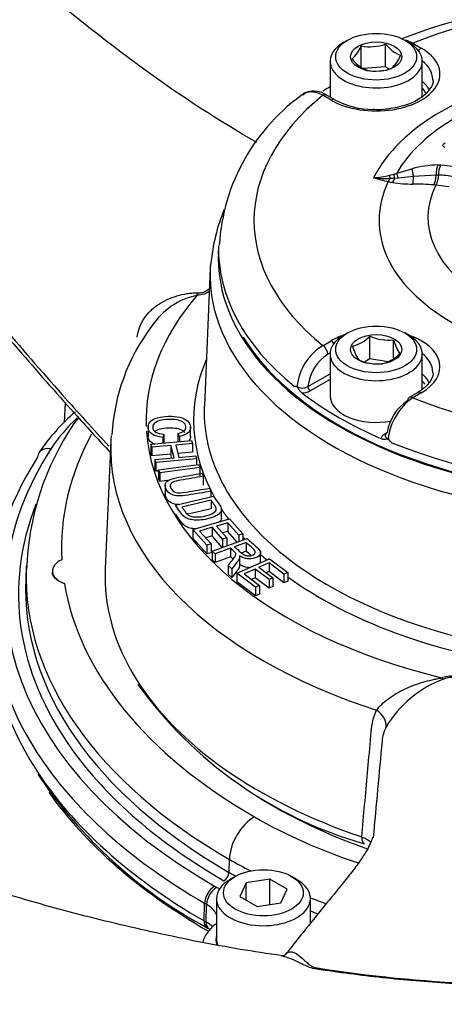
# Paper-space layout 'Sheet1' of a CAD drawing. Units: millimetres. Extents: x 0 to 594, y 0 to 420.
# Drawn here: x 414 to 419, y 370 to 382 of the extents above; entities that cross this region are included whole.
import ezdxf

# ---------------------------------------------------------------- set-up
doc = ezdxf.new("R2010")
doc.units = ezdxf.units.MM
for name, color, linetype in [('II2-01-STD', 7, 'Continuous'), ('II2-04CAP-STD', 7, 'Continuous'), ('II2-04THW-STD', 7, 'Continuous'), ('TSH-1', 7, 'Continuous')]:
    doc.layers.add(name, color=color, linetype=linetype)

# ---------------------------------------------------------------- blocks, each defined once
blk = doc.blocks.new('SE11')
at = {"layer": 'II2-01-STD', "color": 7, "linetype": 'Continuous'}
blk.add_line((414.371, 377.251), (414.361, 377.016), dxfattribs=at)
blk.add_ellipse((422.063, 374.525), major_axis=(8.509, 0), ratio=0.57735, start_param=3.527661, end_param=3.926991, dxfattribs=at)
at = {"layer": 'II2-04CAP-STD', "color": 7, "linetype": 'Continuous'}
for p, q in [((417.691, 381.505), (417.643, 381.478)), ((417.851, 381.171), (417.851, 381.438)), ((418.137, 381.193), (418.137, 381.459)), ((418.41, 381.478), (418.362, 381.505)), ((418.457, 381.47), (418.556, 381.413)), ((417.485, 381.257), (417.485, 380.837)), ((418.137, 381.193), (417.877, 381.173)), ((418.171, 381.167), (418.137, 381.193)), ((418.568, 380.841), (418.568, 381.257)), ((417.497, 380.801), (417.398, 380.859)), ((417.44, 380.861), (417.433, 380.865)), ((417.539, 380.805), (417.44, 380.863)), ((418.752, 380.041), (418.787, 380.041)), ((418.787, 380.041), (418.993, 380.017)), ((418.181, 379.919), (418.232, 379.933)), ((418.232, 379.933), (418.267, 379.944)), ((418.267, 379.944), (418.447, 379.995)), ((418.732, 379.922), (418.464, 379.905)), ((418.759, 379.921), (418.732, 379.922)), ((418.759, 379.922), (418.759, 379.921)), ((418.242, 379.883), (418.188, 379.881)), ((418.283, 379.885), (418.242, 379.883)), ((418.464, 379.905), (418.283, 379.885)), ((418.726, 379.803), (418.699, 379.806)), ((418.727, 379.804), (418.726, 379.803)), ((418.881, 379.785), (418.727, 379.804)), ((416.174, 379.089), (416.171, 378.982)), ((417.691, 378.069), (417.643, 378.042)), ((418.41, 378.042), (418.362, 378.069)), ((417.398, 377.919), (417.497, 377.976)), ((417.952, 377.764), (417.952, 378.03)), ((418.231, 377.771), (418.231, 377.987)), ((417.485, 377.835), (417.457, 377.818)), ((417.485, 377.821), (417.485, 377.331)), ((417.952, 377.764), (417.894, 377.73)), ((418.166, 377.731), (417.952, 377.764)), ((418.568, 377.405), (418.568, 377.821)), ((417.223, 377.439), (417.485, 377.59)), ((417.485, 377.523), (417.252, 377.389)), ((418.514, 377.369), (418.415, 377.312)), ((418.556, 377.365), (418.457, 377.308)), ((418.127, 376.884), (418.155, 376.9))]:
    blk.add_line(p, q, dxfattribs=at)
for centre, radius, start, end in [((421.002, 374.453), 7.559, 69.1959, 110.7474), ((417.461, 381.601), 0.423, 311.4269, 337.3196), ((417.951, 382.009), 0.581, 260.0488, 288.671), ((418.462, 381.709), 0.41, 217.5138, 248.6144), ((417.923, 381.49), 0.423, 311.4269, 337.3196), ((418.08, 381.552), 0.432, 218.3292, 247.7991), ((418.017, 381.72), 0.578, 259.9743, 288.7455), ((418.517, 378.96), 2.339, 124.4343, 176.578), ((417.992, 381.654), 0.962, 241.8882, 269.8594), ((418.805, 378.643), 1.399, 92.1747, 104.8617), ((418.976, 379.934), 0.218, 150.5735, 183.3888), ((417.911, 381.03), 1.143, 274.2477, 283.6496), ((418.529, 379.921), 0.23, 329.3386, 0.1299), ((418.745, 379.053), 0.869, 77.2416, 89.0559), ((419.406, 385.015), 5.316, 254.6209, 256.5422), ((418.183, 381.854), 1.973, 264.5707, 270.1495), ((418.465, 381.126), 1.314, 256.9658, 259.3012), ((418.444, 381.174), 1.358, 260.5578, 270.5459), ((418.464, 377.212), 2.604, 84.8121, 90.1545), ((417.633, 378.347), 0.45, 284.8081, 315.1919), ((418.174, 378.546), 0.562, 246.6605, 275.7515), ((418.694, 378.104), 0.478, 194.186, 215.6062), ((417.727, 377.377), 0.634, 121.2499, 174.1162), ((418.259, 378.052), 0.53, 195.2529, 214.5393), ((417.743, 377.38), 0.523, 123.0939, 173.5245), ((418.046, 378.273), 0.568, 246.8141, 275.5979), ((417.986, 378.143), 0.45, 284.8081, 315.1919), ((417.081, 377.516), 0.076, 256.2618, 281.925), ((417.162, 377.541), 0.119, 236.5042, 300.8839), ((417.166, 377.552), 0.185, 264.98, 297.9735), ((418.692, 376.821), 0.541, 122.892, 171.5758), ((418.852, 376.741), 0.691, 124.8513, 173.0698), ((418.409, 377.022), 0.313, 219.0792, 230.5679)]:
    blk.add_arc(centre, radius, start, end, dxfattribs=at)
for centre, major_axis, ratio, start_param, end_param in [((421.002, 379.389), (4.412, 0), 0.57735, 0.955878, 2.185715), ((418.026, 381.257), (0.542, 0), 0.57735, 2.356194, 6.283185), ((418.026, 381.107), (-0.749, 0), 0.57735, 0.785398, 3.926991), ((418.026, 381.257), (0.542, 0), 0.57735, 0, 0.785398), ((418.457, 381.402), (0.0417, 0.0722), 0.57735, 0.785398, 1.058408), ((418.556, 381.345), (0.0417, 0.0722), 0.57735, 0.785398, 1.379144), ((418.026, 381.04), (-0.665, 0), 0.57735, 3.15889, 3.761265), ((421.002, 379.389), (-3.129, 0), 0.57735, 4.991181, 6.002179), ((421.002, 379.049), (-4.829, 0), 0.57735, -0.754817, -0.729803), ((421.002, 379.42), (-2.882, 0), 0.57735, 5.030605, 5.962518), ((418.026, 380.8), (-0.66, 0), 0.57735, 3.465362, 3.749977), ((418.026, 381.04), (-0.665, 0), 0.57735, 3.12925, 3.15889), ((421.002, 379.389), (4.412, 0), 0.57735, 2.526674, 3.756511), ((417.398, 380.79), (-0.0417, -0.0722), 0.57735, 3.120716, 3.926991), ((418.026, 380.767), (-0.618, 0), 0.57735, 3.46013, 3.645198), ((417.497, 380.733), (-0.0417, -0.0722), 0.57735, 3.125651, 3.926991), ((418.783, 379.928), (0.004, -0.133), 0.386639, 3.694516, 4.744006), ((418.207, 379.808), (-0.028, 0.13), 0.032276, 0.541368, 0.966935), ((418.265, 379.821), (-0.033, 0.129), 0.058547, 0.515617, 1.062061), ((418.305, 379.833), (-0.04, 0.127), 0.042938, 0.495507, 1.136268), ((418.482, 379.883), (-0.034, 0.129), 0.088478, 0.498684, 1.379138), ((418.681, 379.916), (0.013, 0.133), 0.380147, 3.762775, 4.795016), ((421.002, 379.389), (2.942, 0), 0.57735, 2.869419, 4.984562), ((418.169, 379.954), (-0.03, -0.13), 0.307205, 0.651887, 1.044207), ((418.219, 379.944), (-0.025, -0.131), 0.280439, 0.641054, 1.139231), ((418.447, 379.926), (0, -0.133), 0.133889, 0.598039, 1.407666), ((421.002, 379.425), (2.368, 0), 0.57735, 2.861722, 4.99226), ((421.002, 379.055), (4.829, 0), 0.57735, 3.12925, 3.758157), ((421.002, 378.947), (-4.831, 0), 0.57735, 6.270842, 6.283185), ((421.002, 378.947), (-4.831, 0), 0.57735, 0, 3.153936), ((418.026, 377.821), (-0.542, 0), 0.57735, 5.497787, 6.283185), ((418.026, 377.821), (-0.542, 0), 0.57735, 0, 3.926991), ((418.026, 377.671), (-0.749, 0), 0.57735, -1.036944, -0.785398), ((417.497, 377.908), (-0.0417, 0.0722), 0.57735, 4.904041, 5.497787), ((418.026, 377.671), (-0.749, 0), 0.57735, 2.356194, 4.178537), ((417.398, 377.851), (-0.0417, 0.0722), 0.57735, 3.944444, 5.497787), ((418.026, 377.604), (-0.665, 0), 0.57735, 3.146562, 3.761265), ((418.026, 377.364), (-0.66, 0), 0.57735, 3.472426, 3.749977), ((418.026, 377.331), (-0.618, 0), 0.57735, 3.524331, 3.645198), ((421.002, 379.049), (-4.829, 0), 0.57735, 0.647126, 0.923671), ((417.252, 377.423), (-0.0208, 0.0361), 0.57735, 0.802851, 2.356194), ((418.556, 377.297), (0.0417, -0.0722), 0.57735, 2.356194, 3.141593), ((418.026, 377.331), (-0.542, 0), 0.57735, 0, 1.891235), ((418.457, 377.24), (0.0417, -0.0722), 0.57735, 3.141593, 3.909538), ((418.457, 377.24), (0.0417, -0.0722), 0.57735, 2.356194, 3.141593), ((421.002, 379.389), (-4.412, 0), 0.57735, 0.955878, 2.185715), ((418.127, 376.918), (-0.0208, 0.0361), 0.57735, 2.356194, 2.713118), ((421.002, 379.055), (4.829, 0), 0.57735, 4.095825, 5.328953)]:
    blk.add_ellipse(centre, major_axis=major_axis, ratio=ratio, start_param=start_param, end_param=end_param, dxfattribs=at)
for centre, major_axis in [((418.026, 381.311), (-0.475, 0)), ((418.026, 381.311), (0.301, 0)), ((418.026, 377.875), (0.475, 0)), ((418.026, 377.875), (-0.301, 0))]:
    blk.add_ellipse(centre, major_axis=major_axis, ratio=0.57735, dxfattribs=at)
for points, knots in [([(418.363, 381.509), (418.377, 381.506), (418.39, 381.502), (418.421, 381.49), (418.439, 381.481), (418.457, 381.47)], [0.776847, 0.776847, 0.776847, 0.776847, 0.875, 0.875, 1, 1, 1, 1]), ([(418.69, 381.044), (418.691, 381.042), (418.701, 381.007), (418.669, 380.938), (418.577, 380.837), (418.423, 380.753), (418.228, 380.702), (418.068, 380.683), (417.996, 380.691), (417.99, 380.692)], [0, 0, 0, 0, 0.014053, 0.224153, 0.405456, 0.599074, 0.791537, 0.984967, 1, 1, 1, 1]), ([(417.398, 380.859), (417.379, 380.869), (417.36, 380.877), (417.324, 380.889), (417.305, 380.894), (417.27, 380.898), (417.254, 380.898), (417.222, 380.893), (417.207, 380.889), (417.182, 380.878), (417.173, 380.872), (417.164, 380.864)], [0, 0, 0, 0, 0.125, 0.125, 0.25, 0.25, 0.375, 0.375, 0.5, 0.5, 0.5950958, 0.5950958, 0.5950958, 0.5950958]), ([(417.433, 380.865), (417.426, 380.869), (417.386, 380.895), (417.306, 380.913), (417.214, 380.902), (417.179, 380.872), (417.166, 380.859)], [0, 0, 0, 0, 0.067808, 0.477412, 0.819985, 1, 1, 1, 1]), ([(418.835, 380.247), (418.827, 380.249), (418.821, 380.252), (418.813, 380.26), (418.811, 380.264), (418.81, 380.274), (418.813, 380.28), (418.821, 380.291), (418.827, 380.296), (418.835, 380.301)], [0, 0, 0, 0, 0.25, 0.25, 0.5, 0.5, 0.75, 0.75, 1, 1, 1, 1]), ([(418.691, 377.604), (418.691, 377.604), (418.701, 377.571), (418.67, 377.505), (418.596, 377.421), (418.536, 377.383), (418.514, 377.369)], [0, 0, 0, 0, 0.005788, 0.4456, 0.826418, 1, 1, 1, 1]), ([(417.15, 377.368), (417.142, 377.374), (417.134, 377.383), (417.123, 377.397), (417.119, 377.402), (417.112, 377.413), (417.109, 377.418), (417.102, 377.428), (417.098, 377.434), (417.091, 377.439), (417.087, 377.439), (417.077, 377.44), (417.07, 377.441), (417.063, 377.443)], [0, 0, 0, 0, 0.25, 0.25, 0.375, 0.375, 0.5, 0.5, 0.625, 0.625, 0.75, 0.75, 1, 1, 1, 1]), ([(418.091, 376.824), (418.089, 376.835), (418.091, 376.846), (418.103, 376.867), (418.114, 376.876), (418.127, 376.884)], [0, 0, 0, 0, 0.5, 0.5, 1, 1, 1, 1]), ([(418.21, 376.78), (418.2, 376.788), (418.19, 376.797), (418.176, 376.811), (418.171, 376.815), (418.16, 376.82), (418.155, 376.82), (418.141, 376.819), (418.132, 376.817), (418.112, 376.818), (418.101, 376.82), (418.091, 376.824)], [0, 0, 0, 0, 0.25, 0.25, 0.375, 0.375, 0.5, 0.5, 0.75, 0.75, 1, 1, 1, 1]), ([(418.156, 376.9), (418.148, 376.895), (418.141, 376.888), (418.134, 376.877), (418.133, 376.872), (418.132, 376.868)], [0, 0, 0, 0, 0.25, 0.25, 0.409883, 0.409883, 0.409883, 0.409883]), ([(418.132, 376.868), (418.132, 376.865), (418.132, 376.863), (418.133, 376.853), (418.136, 376.846), (418.148, 376.834), (418.156, 376.829), (418.166, 376.825)], [0.409883, 0.409883, 0.409883, 0.409883, 0.5, 0.5, 0.75, 0.75, 1, 1, 1, 1])]:
    blk.add_open_spline(points, degree=3, knots=knots, dxfattribs=at)
at = {"layer": 'II2-04THW-STD', "color": 7, "linetype": 'Continuous'}
for p, q in [((416.076, 378.823), (416.007, 377.212)), ((416.019, 378.559), (416.066, 378.591)), ((415.345, 376.977), (415.345, 376.849)), ((415.845, 376.844), (415.845, 376.972)), ((414.908, 376.801), (414.843, 375.298)), ((415.378, 376.762), (415.856, 376.806)), ((415.531, 376.879), (415.519, 376.842)), ((415.519, 376.842), (415.519, 376.775)), ((415.531, 376.879), (415.531, 376.777)), ((415.716, 376.853), (415.697, 376.889)), ((415.697, 376.889), (415.697, 376.791)), ((415.716, 376.853), (415.716, 376.793)), ((415.856, 376.806), (415.866, 376.769)), ((415.388, 376.726), (415.378, 376.762)), ((415.378, 376.762), (415.378, 376.66)), ((415.614, 376.746), (415.388, 376.726)), ((415.388, 376.726), (415.388, 376.624)), ((415.531, 376.777), (415.531, 376.776)), ((415.653, 376.602), (415.614, 376.746)), ((415.614, 376.746), (415.614, 376.644)), ((415.866, 376.769), (415.67, 376.751)), ((415.67, 376.751), (415.709, 376.608)), ((415.866, 376.769), (415.866, 376.667)), ((415.388, 376.624), (415.378, 376.66)), ((415.614, 376.644), (415.388, 376.624)), ((415.427, 376.582), (415.653, 376.602)), ((415.437, 376.546), (415.427, 376.582)), ((415.427, 376.582), (415.427, 376.48)), ((415.915, 376.589), (415.437, 376.546)), ((415.626, 376.6), (415.614, 376.644)), ((415.866, 376.667), (415.697, 376.652)), ((415.709, 376.608), (415.905, 376.625)), ((415.905, 376.625), (415.915, 376.589)), ((415.915, 376.589), (415.915, 376.52)), ((415.437, 376.444), (415.427, 376.48)), ((415.437, 376.546), (415.437, 376.444)), ((415.468, 376.446), (415.437, 376.444)), ((415.468, 376.461), (415.94, 376.523)), ((415.482, 376.425), (415.468, 376.461)), ((415.468, 376.461), (415.468, 376.359)), ((415.954, 376.487), (415.482, 376.425)), ((415.94, 376.523), (415.954, 376.487)), ((415.954, 376.487), (415.954, 376.385)), ((415.482, 376.323), (415.468, 376.359)), ((415.482, 376.425), (415.482, 376.323)), ((415.601, 376.339), (415.482, 376.323)), ((415.976, 376.421), (415.995, 376.386)), ((415.995, 376.386), (415.995, 376.283)), ((415.546, 376.293), (415.546, 376.165)), ((416.066, 376.246), (416.084, 376.211)), ((415.667, 376.047), (416.116, 376.151)), ((416.087, 376.105), (415.744, 376.025)), ((416.084, 376.211), (416.084, 376.154)), ((416.087, 376.105), (416.087, 376.003)), ((416.087, 376.003), (415.817, 375.94)), ((416.207, 375.883), (416.207, 376.011)), ((415.872, 375.761), (416.302, 375.888)), ((416.302, 375.888), (416.461, 375.709)), ((416.036, 375.576), (415.872, 375.761)), ((415.872, 375.761), (415.872, 375.659)), ((416.098, 375.787), (415.951, 375.743)), ((416.219, 375.649), (416.098, 375.787)), ((416.098, 375.787), (416.098, 375.685)), ((416.281, 375.841), (416.148, 375.802)), ((416.148, 375.802), (416.27, 375.664)), ((416.411, 375.694), (416.281, 375.841)), ((416.281, 375.841), (416.281, 375.739)), ((416.036, 375.474), (415.872, 375.659)), ((415.951, 375.743), (416.086, 375.591)), ((416.098, 375.685), (416.023, 375.662)), ((416.217, 375.55), (416.098, 375.685)), ((416.1, 375.507), (416.509, 375.656)), ((416.27, 375.664), (416.219, 375.649)), ((416.219, 375.649), (416.219, 375.55)), ((416.281, 375.739), (416.22, 375.721)), ((416.27, 375.664), (416.27, 375.569)), ((416.392, 375.613), (416.281, 375.739)), ((416.461, 375.709), (416.411, 375.694)), ((416.411, 375.694), (416.411, 375.62)), ((416.461, 375.709), (416.461, 375.639)), ((416.086, 375.591), (416.036, 375.576)), ((416.036, 375.576), (416.036, 375.474)), ((416.086, 375.591), (416.086, 375.489)), ((416.316, 375.542), (416.134, 375.476)), ((416.316, 375.542), (416.316, 375.44)), ((416.498, 375.609), (416.363, 375.559)), ((416.498, 375.609), (416.498, 375.507)), ((416.086, 375.489), (416.036, 375.474)), ((416.134, 375.476), (416.1, 375.507)), ((416.1, 375.507), (416.1, 375.405)), ((416.134, 375.374), (416.1, 375.405)), ((416.134, 375.476), (416.134, 375.374)), ((416.316, 375.44), (416.134, 375.374)), ((416.39, 375.248), (416.773, 375.418)), ((416.422, 375.323), (416.422, 375.451)), ((416.498, 375.507), (416.447, 375.488)), ((416.667, 375.373), (416.667, 375.501)), ((416.773, 375.418), (416.986, 375.258)), ((413.914, 375.334), (413.908, 375.183)), ((416.328, 375.299), (416.285, 375.338)), ((416.285, 375.338), (416.285, 375.236)), ((416.328, 375.299), (416.328, 375.197)), ((416.604, 375.297), (416.473, 375.239)), ((416.767, 375.174), (416.604, 375.297)), ((416.604, 375.297), (416.604, 375.195)), ((416.767, 375.369), (416.649, 375.317)), ((416.649, 375.317), (416.812, 375.194)), ((416.941, 375.238), (416.767, 375.369)), ((416.767, 375.369), (416.767, 375.267)), ((414.222, 375.273), (414.222, 375.244)), ((416.328, 375.197), (416.285, 375.236)), ((416.609, 375.083), (416.39, 375.248)), ((416.39, 375.248), (416.39, 375.146)), ((416.473, 375.239), (416.654, 375.103)), ((416.604, 375.195), (416.559, 375.175)), ((416.767, 375.072), (416.604, 375.195)), ((416.767, 375.267), (416.735, 375.252)), ((416.941, 375.136), (416.767, 375.267)), ((416.812, 375.194), (416.767, 375.174)), ((416.767, 375.174), (416.767, 375.072)), ((416.812, 375.194), (416.812, 375.092)), ((416.986, 375.258), (416.941, 375.238)), ((416.941, 375.238), (416.941, 375.136)), ((416.986, 375.258), (416.986, 375.156)), ((416.609, 374.981), (416.39, 375.146)), ((416.654, 375.103), (416.609, 375.083)), ((416.609, 375.083), (416.609, 374.981)), ((416.654, 375.103), (416.654, 375.001)), ((416.812, 375.092), (416.767, 375.072)), ((416.986, 375.156), (416.941, 375.136)), ((416.654, 375.001), (416.609, 374.981)), ((416.3, 371.89), (416.296, 371.737)), ((416.369, 371.688), (416.31, 371.654)), ((416.497, 371.615), (416.422, 371.454)), ((416.775, 371.658), (416.497, 371.615)), ((416.497, 371.41), (416.497, 371.615)), ((416.98, 371.54), (416.775, 371.658)), ((416.775, 371.359), (416.775, 371.658)), ((417.091, 371.654), (417.032, 371.688)), ((416.905, 371.379), (416.98, 371.54)), ((416.004, 371.167), (416.01, 371.375)), ((416.027, 371.153), (416.034, 371.361)), ((416.149, 371.429), (416.149, 370.952)), ((416.422, 371.454), (416.626, 371.336)), ((416.626, 371.336), (416.905, 371.379)), ((417.253, 371.138), (417.253, 371.429)), ((416.038, 371.086), (416.062, 371.072))]:
    blk.add_line(p, q, dxfattribs=at)
for centre, radius, start, end in [((418.255, 378.688), 2.179, 157.5996, 174.9198), ((416.102, 377.672), 0.858, 101.9173, 146.6146), ((417.248, 376.741), 2.331, 143.0406, 176.7536), ((416.005, 375.364), 2.335, 130.4696, 146.2378), ((416.501, 375.609), 2.461, 143.4048, 145.4847), ((417.155, 375.189), 3.238, 145.9148, 178.2337), ((418.899, 373.858), 0.166, 83.6991, 118.9842), ((419.24, 376.821), 4.938, 215.6457, 254.1008), ((419.267, 372.775), 1.308, 110.0462, 149.282), ((418.548, 373.238), 0.454, 153.1679, 175.0383), ((418.673, 375.991), 5.568, 213.8741, 241.7606), ((416.912, 370.818), 0.0645, 269.7671, 318.3939), ((419.897, 387.06), 16.645, 261.1317, 267.5371)]:
    blk.add_arc(centre, radius, start, end, dxfattribs=at)
for centre, major_axis, ratio, start_param, end_param in [((421.002, 378.649), (-18.124, 0), 0.57735, 0, 3.167101), ((421.002, 378.753), (4.928, 0), 0.57735, -3.184211, -3.166288), ((421.002, 378.753), (4.928, 0), 0.57735, 3.116897, 6.283185), ((415.924, 378.716), (0.012, -0.25), 0.070153, -0.786356, -0.617227), ((421.002, 377.042), (5.68, 0), 0.57735, 2.676969, 3.163955), ((421.002, 378.947), (-4.815, 0), 0.57735, 0.33996, 2.619148), ((421.002, 377.042), (5.122, 0), 0.57735, 2.899359, 3.458004), ((421.002, 377.141), (-4.997, 0), 0.57735, 6.25849, 6.283185), ((421.002, 377.141), (-4.997, 0), 0.57735, 0, 0.353429), ((417.692, 375.949), (-3.727, 0), 0.57735, -0.549238, -0.359495), ((414.823, 376.776), (0.349, -0.227), 0.764302, 2.869266, 3.141884), ((421.002, 377.042), (5.68, 0), 0.57735, 3.180762, 4.313074), ((422.061, 375.546), (7.732, 0), 0.57735, 2.83851, 3.172833), ((421.002, 376.714), (6.096, 0), 0.57735, 3.116897, 4.203066), ((421.002, 376.714), (6.096, 0), 0.57735, 3.098616, 3.116897), ((422.061, 375.002), (8.393, 0), 0.57735, 2.782098, 3.927307), ((414.204, 376.57), (0.14, -0.091), 0.764302, 2.03246, 3.141874), ((422.061, 374.87), (8.56, 0), 0.57735, 2.782098, 3.498386), ((414.204, 376.57), (0.14, -0.091), 0.764302, 3.141874, 3.56835), ((421.002, 377.141), (-4.997, 0), 0.57735, 0.353429, 2.615368), ((422.061, 375.002), (8.238, 0), 0.57735, 2.917916, 3.533407), ((421.002, 377.042), (5.122, 0), 0.57735, 3.50046, 3.543833), ((421.002, 377.042), (5.122, 0), 0.57735, 3.622481, 3.632647), ((414.52, 375.273), (0.298, 0), 0.57735, 2.254544, 4.153838), ((421.002, 377.042), (5.122, 0), 0.57735, 3.703298, 3.729081), ((422.061, 375.217), (8.149, 0), 0.57735, 3.125539, 3.927307), ((422.061, 375.217), (8.149, 0), 0.57735, -3.166288, -3.157646), ((421.002, 375.21), (6.161, 0), 0.57735, 3.116897, 3.487487), ((422.061, 375.067), (8.155, 0), 0.57735, 3.116897, 3.927307), ((421.002, 377.042), (5.122, 0), 0.57735, 3.811031, 4.145276), ((422.061, 375.546), (-7.732, 0), 0.57735, 0.093956, 0.785714), ((422.061, 374.666), (8.569, 0), 0.57735, 3.116897, 3.496395), ((421.002, 377.042), (5.122, 0), 0.57735, 4.145276, 5.082504), ((421.002, 378.067), (-18.149, 0), 0.57735, 0.355859, 2.786491), ((418.794, 374.225), (0.095, -0.231), 0.474968, -0.715609, -0.54648), ((421.002, 375.21), (6.161, 0), 0.57735, 3.487487, 4.176477), ((417.908, 373.522), (0.225, -0.109), 0.658211, 0.195201, 1.338295), ((422.061, 374.87), (8.56, 0), 0.57735, 3.498386, 3.927307), ((422.061, 375.002), (8.238, 0), 0.57735, 3.533407, 3.927307), ((422.061, 374.666), (8.569, 0), 0.57735, 3.496395, 3.927307), ((421.002, 374.933), (-5.921, 0), 0.57735, 0.741429, 1.023319), ((416.595, 372.048), (-0.208, -0.361), 0.577168, 3.926833, 5.462723), ((420.767, 374.798), (-5.902, 0), 0.57735, 0.785714, 1.047311), ((417.942, 372.229), (0.054, 0.158), 0.416924, 2.224144, 3.128815), ((420.767, 374.47), (-6.318, 0), 0.57735, 0.785714, 0.84024), ((416.237, 371.705), (-0.0416, -0.0722), 0.577168, 0.78524, 2.32113), ((420.767, 374.32), (-6.325, 0), 0.57735, 0.785714, 0.803369), ((416.701, 371.429), (-0.552, 0), 0.57735, 5.497787, 6.283185), ((416.701, 371.429), (-0.552, 0), 0.57735, 0, 3.926991), ((416.128, 371.438), (-0.083, -0.144), 0.577168, 3.926833, 5.462723), ((416.151, 371.424), (-0.083, -0.145), 0.574286, 3.924358, 5.460248), ((415.73, 371.315), (-0.598, 0), 0.57735, 3.851738, 3.932284), ((415.73, 371.184), (-0.431, 0), 0.57735, 3.387173, 3.932284), ((420.767, 374.47), (-6.318, 0), 0.57735, 0.980993, 1.01541), ((420.767, 374.32), (-6.325, 0), 0.57735, 0.981723, 0.998443), ((416.121, 371.23), (0.083, 0.144), 0.577168, 2.32113, 3.141547), ((416.145, 371.217), (0.083, 0.145), 0.574286, 2.318655, 3.132198), ((415.73, 370.98), (-0.423, 0), 0.57735, 3.618859, 3.932284), ((416.232, 370.991), (0.111, -0.124), 0.685369, 2.865466, 3.141729), ((416.701, 370.952), (0.558, 0), 0.57735, 2.992643, 3.348276), ((416.701, 370.952), (-0.552, 0), 0.57735, 0, 0.217682)]:
    blk.add_ellipse(centre, major_axis=major_axis, ratio=ratio, start_param=start_param, end_param=end_param, dxfattribs=at)
blk.add_ellipse((416.701, 371.497), major_axis=(0.469, 0), ratio=0.57735, dxfattribs=at)
for points, knots in [([(437.868, 382.723), (437.779, 382.858), (437.567, 383.178), (437.135, 383.736), (436.581, 384.349), (435.959, 384.942), (435.277, 385.509), (434.536, 386.047), (433.74, 386.553), (432.894, 387.027), (432.001, 387.465), (431.066, 387.867), (430.091, 388.232), (429.082, 388.558), (428.042, 388.844), (426.976, 389.09), (425.887, 389.294), (424.779, 389.457), (423.657, 389.578), (422.526, 389.657), (421.388, 389.692), (420.249, 389.686), (419.113, 389.636), (417.984, 389.544), (416.867, 389.409), (415.765, 389.233), (414.683, 389.015), (413.625, 388.756), (412.595, 388.457), (411.597, 388.119), (410.634, 387.742), (409.71, 387.328), (408.83, 386.877), (407.997, 386.39), (407.214, 385.87), (406.486, 385.317), (405.815, 384.733), (405.207, 384.121), (404.663, 383.483), (404.189, 382.824), (403.784, 382.146), (403.453, 381.453), (403.195, 380.749), (403.014, 380.044), (402.91, 379.409), (402.897, 379.051), (402.892, 378.892)], [0, 0, 0, 0, 0.012681, 0.035427, 0.058315, 0.081389, 0.104606, 0.127922, 0.151298, 0.174703, 0.198109, 0.221501, 0.24487, 0.268214, 0.291532, 0.314825, 0.338094, 0.361345, 0.38458, 0.407804, 0.431021, 0.454237, 0.477454, 0.500677, 0.523911, 0.547159, 0.570427, 0.593719, 0.617039, 0.640391, 0.663778, 0.6872, 0.710657, 0.734143, 0.757651, 0.78116, 0.80464, 0.828055, 0.85136, 0.874506, 0.897444, 0.920139, 0.942571, 0.964751, 0.986714, 1, 1, 1, 1]), ([(416.625, 380.304), (416.185, 380.551), (415.222, 381.184), (413.971, 382.195), (412.784, 383.261), (411.693, 384.281), (410.776, 385.118), (410.299, 385.532), (410.127, 385.681)], [0.1084457, 0.1084457, 0.1084457, 0.1084457, 0.2721317, 0.4559038, 0.6043488, 0.7609534, 0.9263976, 1, 1, 1, 1]), ([(408.53, 382.803), (408.698, 382.713), (408.865, 382.619), (409.112, 382.471), (409.193, 382.421), (409.356, 382.319), (409.437, 382.266), (409.676, 382.106), (409.833, 381.994), (410.139, 381.763), (410.289, 381.644), (410.731, 381.274), (411.014, 381.014), (411.564, 380.475), (411.831, 380.196), (412.353, 379.628), (412.608, 379.339), (413.11, 378.761), (413.357, 378.472), (413.849, 377.9), (414.093, 377.618), (414.52, 377.137), (414.703, 376.936), (414.886, 376.738)], [0, 0, 0, 0, 0.0625, 0.0625, 0.09375, 0.09375, 0.125, 0.125, 0.1875, 0.1875, 0.25, 0.25, 0.375, 0.375, 0.5, 0.5, 0.625, 0.625, 0.75, 0.75, 0.875, 0.875, 0.968012, 0.968012, 0.968012, 0.968012]), ([(408.533, 382.722), (408.627, 382.673), (408.932, 382.515), (409.501, 382.151), (410.195, 381.645), (410.901, 381.049), (411.614, 380.366), (412.361, 379.562), (413.113, 378.701), (413.834, 377.857), (414.437, 377.17), (414.767, 376.81), (414.902, 376.664)], [0, 0, 0, 0, 0.0317496, 0.1209654, 0.2147103, 0.3138852, 0.4199028, 0.5345061, 0.6691266, 0.7916325, 0.9025483, 0.9701877, 0.9701877, 0.9701877, 0.9701877]), ([(415.219, 378.018), (415.223, 378.058), (415.232, 378.096), (415.258, 378.169), (415.276, 378.205), (415.32, 378.271), (415.345, 378.3), (415.388, 378.341), (415.403, 378.354), (415.434, 378.379), (415.45, 378.391), (415.5, 378.424), (415.535, 378.443), (415.608, 378.477), (415.646, 378.491), (415.723, 378.514), (415.762, 378.523), (415.821, 378.533), (415.84, 378.535), (415.88, 378.539), (415.9, 378.54), (415.921, 378.539)], [0, 0, 0, 0, 0.125, 0.125, 0.25, 0.25, 0.375, 0.375, 0.4375, 0.4375, 0.5, 0.5, 0.625, 0.625, 0.75, 0.75, 0.875, 0.875, 0.9375, 0.9375, 1, 1, 1, 1]), ([(415.921, 378.539), (415.939, 378.538), (415.958, 378.538), (415.984, 378.543), (415.992, 378.545), (416.007, 378.551), (416.014, 378.555), (416.019, 378.559)], [0, 0, 0, 0, 0.5, 0.5, 0.75, 0.75, 1, 1, 1, 1]), ([(416.064, 378.557), (416.064, 378.557), (416.064, 378.557), (416.046, 378.544), (416.028, 378.532), (415.979, 378.517), (415.952, 378.513), (415.924, 378.511)], [0.93688484, 0.93688484, 0.93688484, 0.93688484, 0.9375, 0.9375, 0.96875, 0.96875, 1, 1, 1, 1]), ([(416.926, 370.757), (416.743, 370.783), (416.273, 370.853), (415.436, 371.021), (414.485, 371.248), (413.558, 371.512), (412.669, 371.809), (411.821, 372.138), (411.018, 372.495), (410.263, 372.879), (409.561, 373.287), (408.913, 373.717), (408.323, 374.165), (407.793, 374.628), (407.323, 375.104), (406.916, 375.589), (406.571, 376.082), (406.288, 376.581), (406.066, 377.086), (405.909, 377.594), (405.819, 378.057), (405.809, 378.32), (405.805, 378.441)], [0, 0, 0, 0, 0.025732, 0.077788, 0.129779, 0.181696, 0.233526, 0.285263, 0.336899, 0.388435, 0.439877, 0.491242, 0.542563, 0.593882, 0.645263, 0.696818, 0.748701, 0.801125, 0.85436, 0.908711, 0.964447, 1, 1, 1, 1]), ([(415.519, 376.842), (415.466, 376.847), (415.424, 376.86), (415.365, 376.898), (415.349, 376.922), (415.342, 376.981), (415.35, 377.006), (415.369, 377.026), (415.388, 377.045), (415.418, 377.06), (415.457, 377.072), (415.496, 377.083), (415.538, 377.089), (415.635, 377.093), (415.679, 377.089), (415.718, 377.079), (415.756, 377.069), (415.786, 377.055), (415.808, 377.035), (415.83, 377.015), (415.842, 376.993), (415.848, 376.94), (415.838, 376.917), (415.815, 376.897), (415.793, 376.877), (415.759, 376.862), (415.716, 376.853)], [0, 0, 0, 0, 0.104376, 0.104376, 0.208752, 0.208752, 0.317142, 0.317142, 0.317142, 0.409738, 0.409738, 0.409738, 0.508627, 0.508627, 0.616505, 0.616505, 0.616505, 0.708763, 0.708763, 0.708763, 0.799096, 0.799096, 0.902432, 0.902432, 0.902432, 1, 1, 1, 1]), ([(415.697, 376.889), (415.732, 376.896), (415.756, 376.907), (415.771, 376.92), (415.786, 376.933), (415.792, 376.948), (415.788, 376.988), (415.777, 377.006), (415.758, 377.02), (415.738, 377.034), (415.713, 377.043), (415.682, 377.048), (415.652, 377.052), (415.621, 377.054), (415.548, 377.052), (415.512, 377.047), (415.482, 377.039), (415.452, 377.031), (415.431, 377.019), (415.417, 377.004), (415.404, 376.989), (415.398, 376.973), (415.402, 376.935), (415.414, 376.918), (415.458, 376.891), (415.49, 376.882), (415.531, 376.879)], [0, 0, 0, 0, 0.096945, 0.096945, 0.096945, 0.187413, 0.187413, 0.290421, 0.290421, 0.290421, 0.385578, 0.385578, 0.385578, 0.479008, 0.479008, 0.599806, 0.599806, 0.599806, 0.694434, 0.694434, 0.694434, 0.783273, 0.783273, 0.891636, 0.891636, 1, 1, 1, 1]), ([(415.776, 376.901), (415.771, 376.907), (415.765, 376.913), (415.758, 376.918), (415.738, 376.932), (415.713, 376.941), (415.682, 376.946), (415.652, 376.95), (415.621, 376.952), (415.548, 376.95), (415.512, 376.945), (415.482, 376.937), (415.459, 376.931), (415.441, 376.922), (415.428, 376.912)], [0.2518171, 0.2518171, 0.2518171, 0.2518171, 0.2904212, 0.2904212, 0.2904212, 0.3855782, 0.3855782, 0.3855782, 0.4790078, 0.4790078, 0.5998055, 0.5998055, 0.5998055, 0.6731208, 0.6731208, 0.6731208, 0.6731208]), ([(415.429, 376.76), (415.416, 376.765), (415.405, 376.77), (415.365, 376.796), (415.349, 376.82), (415.345, 376.854), (415.345, 376.858), (415.345, 376.863)], [0.0687097, 0.0687097, 0.0687097, 0.0687097, 0.1043758, 0.1043758, 0.2087517, 0.2087517, 0.2259823, 0.2259823, 0.2259823, 0.2259823]), ([(416.084, 376.211), (415.995, 376.195), (415.906, 376.18), (415.816, 376.165), (415.769, 376.157), (415.731, 376.154), (415.7, 376.155), (415.67, 376.157), (415.642, 376.164), (415.591, 376.189), (415.572, 376.209), (415.546, 376.259), (415.543, 376.281), (415.55, 376.3), (415.556, 376.318), (415.572, 376.333), (415.597, 376.345), (415.622, 376.357), (415.659, 376.367), (415.709, 376.375), (415.798, 376.39), (415.887, 376.406), (415.976, 376.421)], [0, 0, 0, 0, 0.229142, 0.229142, 0.229142, 0.325749, 0.325749, 0.325749, 0.415562, 0.415562, 0.505375, 0.505375, 0.592693, 0.592693, 0.592693, 0.669457, 0.669457, 0.669457, 0.770848, 0.770848, 0.770848, 1, 1, 1, 1]), ([(415.995, 376.386), (415.905, 376.37), (415.816, 376.355), (415.727, 376.34), (415.687, 376.333), (415.658, 376.326), (415.641, 376.318), (415.624, 376.311), (415.613, 376.301), (415.609, 376.288), (415.604, 376.276), (415.605, 376.262), (415.626, 376.221), (415.646, 376.204), (415.698, 376.189), (415.74, 376.19), (415.799, 376.2), (415.888, 376.215), (415.977, 376.231), (416.066, 376.246)], [0, 0, 0, 0, 0.272264, 0.272264, 0.272264, 0.364278, 0.364278, 0.364278, 0.425003, 0.425003, 0.425003, 0.492902, 0.492902, 0.610327, 0.610327, 0.727753, 0.727753, 0.727753, 1, 1, 1, 1]), ([(415.705, 376.053), (415.703, 376.053), (415.702, 376.053), (415.7, 376.053), (415.67, 376.054), (415.642, 376.061), (415.591, 376.087), (415.572, 376.107), (415.55, 376.149), (415.546, 376.164), (415.546, 376.178)], [0.320856, 0.320856, 0.320856, 0.320856, 0.3257486, 0.3257486, 0.3257486, 0.4155617, 0.4155617, 0.5053748, 0.5053748, 0.5628076, 0.5628076, 0.5628076, 0.5628076]), ([(416.116, 376.151), (416.137, 376.121), (416.158, 376.092), (416.179, 376.062), (416.193, 376.042), (416.201, 376.026), (416.204, 376.014), (416.209, 375.998), (416.207, 375.983), (416.199, 375.969), (416.188, 375.951), (416.17, 375.934), (416.117, 375.906), (416.084, 375.895), (416.009, 375.877), (415.977, 375.873), (415.948, 375.871), (415.918, 375.87), (415.892, 375.871), (415.87, 375.874), (415.848, 375.877), (415.829, 375.882), (415.813, 375.888), (415.797, 375.894), (415.782, 375.903), (415.755, 375.925), (415.743, 375.938), (415.733, 375.953), (415.711, 375.985), (415.689, 376.016), (415.667, 376.047)], [0, 0, 0, 0, 0.150364, 0.150364, 0.150364, 0.22869, 0.22869, 0.22869, 0.300685, 0.300685, 0.300685, 0.401433, 0.401433, 0.502181, 0.502181, 0.587892, 0.587892, 0.587892, 0.658366, 0.658366, 0.658366, 0.715006, 0.715006, 0.715006, 0.77869, 0.77869, 0.842373, 0.842373, 0.842373, 1, 1, 1, 1]), ([(415.744, 376.025), (415.757, 376.007), (415.769, 375.988), (415.782, 375.97), (415.794, 375.953), (415.806, 375.94), (415.818, 375.931), (415.831, 375.923), (415.844, 375.917), (415.858, 375.914), (415.878, 375.909), (415.901, 375.907), (415.928, 375.908), (415.955, 375.908), (415.986, 375.913), (416.067, 375.932), (416.1, 375.945), (416.119, 375.959), (416.138, 375.974), (416.147, 375.989), (416.147, 376.004), (416.147, 376.014), (416.14, 376.03), (416.125, 376.05), (416.113, 376.069), (416.1, 376.087), (416.087, 376.105)], [0, 0, 0, 0, 0.131823, 0.131823, 0.131823, 0.228203, 0.228203, 0.228203, 0.292885, 0.292885, 0.292885, 0.383725, 0.383725, 0.383725, 0.498988, 0.498988, 0.657727, 0.657727, 0.657727, 0.763735, 0.763735, 0.763735, 0.870618, 0.870618, 0.870618, 1, 1, 1, 1]), ([(415.901, 375.769), (415.89, 375.769), (415.88, 375.77), (415.87, 375.772), (415.848, 375.775), (415.829, 375.78), (415.813, 375.786), (415.797, 375.792), (415.782, 375.801), (415.755, 375.822), (415.743, 375.836), (415.733, 375.851), (415.711, 375.883), (415.689, 375.914), (415.667, 375.945)], [0.628412, 0.628412, 0.628412, 0.628412, 0.6583658, 0.6583658, 0.6583658, 0.7150062, 0.7150062, 0.7150062, 0.7786897, 0.7786897, 0.8423731, 0.8423731, 0.8423731, 1, 1, 1, 1]), ([(416.207, 375.896), (416.207, 375.886), (416.204, 375.876), (416.199, 375.867), (416.195, 375.86), (416.19, 375.854), (416.185, 375.848)], [0.25300697, 0.25300697, 0.25300697, 0.25300697, 0.30068527, 0.30068527, 0.30068527, 0.33599609, 0.33599609, 0.33599609, 0.33599609]), ([(416.509, 375.656), (416.547, 375.621), (416.586, 375.587), (416.624, 375.552), (416.647, 375.531), (416.661, 375.513), (416.665, 375.5), (416.67, 375.486), (416.667, 375.473), (416.655, 375.459), (416.644, 375.446), (416.627, 375.435), (416.575, 375.416), (416.545, 375.413), (416.481, 375.42), (416.45, 375.432), (416.42, 375.453)], [0, 0, 0, 0, 0.318575, 0.318575, 0.318575, 0.466703, 0.466703, 0.466703, 0.574013, 0.574013, 0.574013, 0.693867, 0.693867, 0.846933, 0.846933, 1, 1, 1, 1]), ([(416.285, 375.338), (416.302, 375.359), (416.319, 375.38), (416.336, 375.401), (416.351, 375.419), (416.361, 375.433), (416.368, 375.444), (416.374, 375.454), (416.377, 375.463), (416.378, 375.47), (416.378, 375.476), (416.376, 375.482), (416.373, 375.488), (416.37, 375.492), (416.364, 375.498), (416.355, 375.506), (416.342, 375.518), (416.329, 375.53), (416.316, 375.542)], [0, 0, 0, 0, 0.306511, 0.306511, 0.306511, 0.515268, 0.515268, 0.515268, 0.63425, 0.63425, 0.63425, 0.716813, 0.716813, 0.716813, 0.809214, 0.809214, 0.809214, 1, 1, 1, 1]), ([(416.363, 375.559), (416.387, 375.537), (416.412, 375.514), (416.436, 375.492), (416.452, 375.478), (416.467, 375.467), (416.495, 375.455), (416.51, 375.452), (416.525, 375.452), (416.541, 375.452), (416.556, 375.454), (416.588, 375.466), (416.6, 375.476), (416.604, 375.489), (416.607, 375.501), (416.599, 375.516), (416.58, 375.534), (416.553, 375.559), (416.526, 375.584), (416.498, 375.609)], [0, 0, 0, 0, 0.228449, 0.228449, 0.228449, 0.326404, 0.326404, 0.424359, 0.424359, 0.424359, 0.497944, 0.497944, 0.60679, 0.60679, 0.60679, 0.74587, 0.74587, 0.74587, 1, 1, 1, 1]), ([(416.42, 375.453), (416.422, 375.442), (416.422, 375.433), (416.42, 375.427), (416.416, 375.412), (416.407, 375.397), (416.394, 375.381), (416.373, 375.353), (416.35, 375.326), (416.328, 375.299)], [0, 0, 0, 0, 0.159231, 0.159231, 0.159231, 0.452832, 0.452832, 0.452832, 1, 1, 1, 1]), ([(416.42, 375.351), (416.422, 375.34), (416.422, 375.331), (416.42, 375.325), (416.416, 375.31), (416.407, 375.295), (416.394, 375.279), (416.373, 375.251), (416.35, 375.224), (416.328, 375.197)], [0, 0, 0, 0, 0.159231, 0.159231, 0.159231, 0.452832, 0.452832, 0.452832, 1, 1, 1, 1]), ([(416.544, 375.313), (416.534, 375.313), (416.524, 375.313), (416.481, 375.318), (416.45, 375.33), (416.42, 375.351)], [0.7961361, 0.7961361, 0.7961361, 0.7961361, 0.8469334, 0.8469334, 1, 1, 1, 1]), ([(414.362, 375.127), (414.342, 375.134), (414.324, 375.142), (414.291, 375.158), (414.276, 375.167), (414.252, 375.187), (414.243, 375.198), (414.229, 375.221), (414.224, 375.234), (414.223, 375.251), (414.222, 375.255), (414.222, 375.258)], [0, 0, 0, 0, 0.125, 0.125, 0.25, 0.25, 0.375, 0.375, 0.5, 0.5, 0.5320904, 0.5320904, 0.5320904, 0.5320904]), ([(404.015, 374.357), (404.093, 374.232), (404.284, 373.931), (404.699, 373.406), (405.229, 372.823), (405.828, 372.255), (406.485, 371.713), (407.2, 371.195), (407.97, 370.704), (408.791, 370.243), (409.66, 369.813), (410.574, 369.416), (411.529, 369.053), (412.521, 368.725), (413.547, 368.435), (414.601, 368.182), (415.681, 367.969), (416.782, 367.795), (417.9, 367.662), (419.029, 367.569), (420.167, 367.518), (421.307, 367.508), (422.447, 367.54), (423.58, 367.613), (424.704, 367.728), (425.813, 367.883), (426.903, 368.078), (427.97, 368.313), (429.01, 368.586), (430.018, 368.896), (430.991, 369.243), (431.924, 369.624), (432.815, 370.039), (433.659, 370.486), (434.453, 370.963), (435.194, 371.469), (435.88, 372.001), (436.506, 372.557), (437.074, 373.137), (437.565, 373.731), (437.883, 374.157), (438, 374.359), (438.002, 374.363)], [0, 0, 0, 0, 0.014123, 0.039984, 0.065876, 0.091792, 0.117725, 0.143668, 0.169616, 0.195567, 0.221517, 0.247464, 0.273408, 0.299348, 0.325285, 0.351218, 0.377149, 0.403077, 0.429003, 0.454927, 0.480851, 0.506774, 0.532697, 0.55862, 0.584544, 0.61047, 0.636398, 0.662329, 0.688263, 0.7142, 0.740142, 0.766087, 0.792038, 0.817992, 0.843951, 0.869913, 0.895875, 0.921834, 0.947786, 0.973725, 0.999644, 1, 1, 1, 1]), ([(418.03, 373.641), (418.047, 373.663), (418.068, 373.686), (418.115, 373.731), (418.141, 373.753), (418.197, 373.796), (418.228, 373.816), (418.291, 373.854), (418.325, 373.872), (418.427, 373.92), (418.5, 373.947), (418.61, 373.979), (418.647, 373.988), (418.702, 374.001), (418.721, 374.005), (418.758, 374.013), (418.776, 374.016), (418.794, 374.021)], [0, 0, 0, 0, 0.125, 0.125, 0.25, 0.25, 0.375, 0.375, 0.5, 0.5, 0.75, 0.75, 0.875, 0.875, 0.9375, 0.9375, 1, 1, 1, 1]), ([(418.794, 374.021), (418.816, 374.03), (418.841, 374.037), (418.894, 374.044), (418.922, 374.041), (419.002, 374.033), (419.163, 374.017), (419.538, 373.98), (420.074, 373.927), (420.61, 373.874), (420.986, 373.837), (421.146, 373.821), (421.227, 373.813), (421.254, 373.81), (421.302, 373.793), (421.321, 373.782), (421.337, 373.768)], [0, 0, 0, 0, 0.03125, 0.03125, 0.0625, 0.0625, 0.125, 0.25, 0.5, 0.75, 0.875, 0.9375, 0.9375, 0.96875, 0.96875, 1, 1, 1, 1]), ([(417.856, 372.151), (417.879, 372.402), (417.902, 372.654), (417.936, 373.03), (417.947, 373.156), (417.961, 373.313), (417.964, 373.344), (417.968, 373.391), (417.969, 373.407), (417.972, 373.438), (417.975, 373.454), (417.987, 373.53), (418.005, 373.587), (418.03, 373.641)], [0, 0, 0, 0, 0.5, 0.5, 0.75, 0.75, 0.8125, 0.8125, 0.84375, 0.84375, 0.875, 0.875, 1, 1, 1, 1]), ([(417.988, 372.15), (417.987, 372.15), (417.984, 372.145), (417.958, 372.075), (417.918, 371.998), (417.85, 371.887), (417.745, 371.745), (417.586, 371.549), (417.348, 371.257), (417.118, 370.971), (416.978, 370.794), (416.957, 370.768)], [0.3039457, 0.3039457, 0.3039457, 0.3039457, 0.3256305, 0.3767935, 0.4422888, 0.5220225, 0.6157565, 0.7231953, 0.8443276, 0.9800823, 1, 1, 1, 1]), ([(417.856, 372.151), (417.875, 372.146), (417.893, 372.139), (417.915, 372.126), (417.923, 372.122), (417.936, 372.112), (417.942, 372.107), (417.952, 372.097), (417.957, 372.091), (417.961, 372.086)], [0, 0, 0, 0, 0.25, 0.25, 0.375, 0.375, 0.5, 0.5, 0.6236459, 0.6236459, 0.6236459, 0.6236459]), ([(416.121, 371.116), (416.092, 371.088), (416.042, 371.034), (415.999, 370.96), (415.989, 370.919)], [0, 0, 0, 0, 0.3256612, 0.72054, 0.72054, 0.72054, 0.72054]), ([(416.961, 370.773), (416.98, 370.8), (417.005, 370.809), (417.066, 370.798), (417.101, 370.776), (417.161, 370.725), (417.182, 370.705), (417.22, 370.671), (417.234, 370.658), (417.261, 370.64), (417.271, 370.634), (417.297, 370.622), (417.313, 370.617), (417.331, 370.614)], [0.2640564, 0.2640564, 0.2640564, 0.2640564, 0.5, 0.5, 0.75, 0.75, 0.875, 0.875, 0.9375, 0.9375, 0.96875, 0.96875, 1, 1, 1, 1]), ([(419.747, 370.472), (419.724, 370.473), (419.7, 370.473), (419.589, 370.471), (419.499, 370.459), (419.374, 370.437), (419.348, 370.432), (419.292, 370.423), (419.261, 370.419), (419.197, 370.416), (419.164, 370.418), (419.098, 370.421), (419.065, 370.423), (418.769, 370.439), (418.507, 370.459), (417.987, 370.51), (417.728, 370.542), (417.441, 370.584), (417.409, 370.588), (417.346, 370.598), (417.312, 370.602), (417.255, 370.616), (417.231, 370.626), (417.188, 370.644), (417.17, 370.653), (417.081, 370.697), (417.024, 370.725), (416.949, 370.746), (416.931, 370.751), (416.913, 370.753)], [0.2326191, 0.2326191, 0.2326191, 0.2326191, 0.25, 0.25, 0.3125, 0.3125, 0.328125, 0.328125, 0.34375, 0.34375, 0.359375, 0.359375, 0.375, 0.375, 0.5, 0.5, 0.625, 0.625, 0.640625, 0.640625, 0.65625, 0.65625, 0.671875, 0.671875, 0.6875, 0.6875, 0.75, 0.75, 0.7717589, 0.7717589, 0.7717589, 0.7717589])]:
    blk.add_open_spline(points, degree=3, knots=knots, dxfattribs=at)
for points, degree in [([(415.845, 376.857), (415.845, 376.835), (415.837, 376.816), (415.82, 376.799)], 3), ([(416.345, 375.414), (416.335, 375.422), (416.325, 375.431), (416.316, 375.44)], 3), ([(416.552, 375.458), (416.534, 375.474), (416.516, 375.49), (416.498, 375.507)], 3), ([(418.095, 373.278), (418.06, 372.899), (418.025, 372.521), (417.99, 372.142)], 3), ([(416.128, 371.574), (416.139, 371.567), (416.151, 371.561)], 2), ([(416.034, 371.361), (416.022, 371.368), (416.01, 371.375)], 2), ([(416.004, 371.167), (416.015, 371.16), (416.027, 371.153)], 2)]:
    blk.add_open_spline(points, degree=degree, dxfattribs=at)

psp = doc.layouts.new('Sheet1')

# ---------------------------------------------------------------- block references
at = {"layer": 'TSH-1'}
psp.add_blockref('SE11', (0, 0), dxfattribs=at)

doc.saveas('drawing.dxf')
